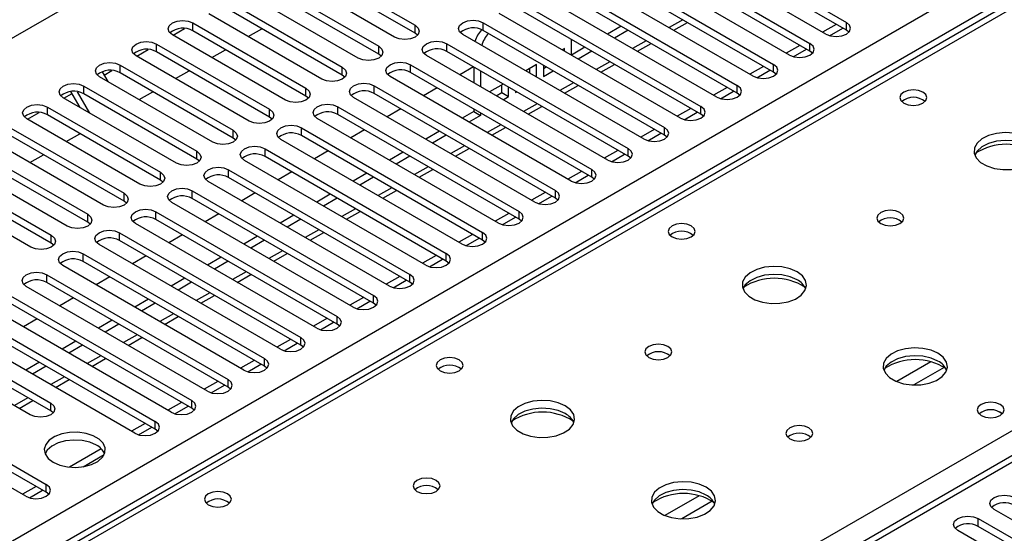
# Model space of a CAD drawing. Units: millimetres. Extents: x 4 to 9874, y 10 to 13969.
# Drawn here: x 6297 to 6450, y 3418 to 3498 of the extents above; entities that cross this region are included whole.
import ezdxf

# ---------------------------------------------------------------- set-up
doc = ezdxf.new("R2010")
doc.units = ezdxf.units.MM
doc.header["$LTSCALE"] = 47

msp = doc.modelspace()

# ---------------------------------------------------------------- linework, layer by layer
at = {"color": 7, "linetype": 'Continuous', "lineweight": 25}
for p, q in [((5322.691, 2933.243), (6997.827, 3900.278)), ((5479.492, 2945.591), (6976.437, 3809.759)), ((6978.558, 3806.085), (5481.613, 2941.917)), ((7042.82, 3771.536), (6328.204, 3358.997)), ((6590.573, 3581.035), (5872.86, 3166.708)), ((6591.948, 3580.899), (5874.235, 3166.572)), ((6397.228, 3513.658), (6425.424, 3497.381)), ((6422.242, 3495.544), (6394.046, 3511.821)), ((6425.424, 3496.156), (6397.228, 3512.433)), ((6391.572, 3510.392), (6419.767, 3494.115)), ((6416.585, 3492.278), (6388.389, 3508.555)), ((6419.767, 3492.89), (6391.572, 3509.167)), ((6340.748, 3507.076), (6358.338, 3496.921)), ((6385.915, 3507.127), (6414.11, 3490.849)), ((6358.338, 3495.697), (6340.748, 3505.851)), ((6414.11, 3489.625), (6385.915, 3505.902)), ((6355.155, 3495.085), (6337.566, 3505.239)), ((6380.258, 3503.861), (6408.454, 3487.584)), ((6410.929, 3489.013), (6382.733, 3505.29)), ((6335.091, 3503.81), (6352.681, 3493.656)), ((6352.681, 3492.431), (6335.091, 3502.585)), ((6408.454, 3486.359), (6380.258, 3502.636)), ((6349.499, 3491.819), (6331.909, 3501.973)), ((6405.272, 3485.747), (6377.076, 3502.024)), ((6329.435, 3500.544), (6347.024, 3490.39)), ((6347.024, 3489.165), (6329.435, 3499.319)), ((6374.601, 3500.595), (6402.797, 3484.318)), ((6402.797, 3483.093), (6374.601, 3499.37)), ((6343.842, 3488.553), (6326.252, 3498.707)), ((6399.615, 3482.481), (6371.419, 3498.758)), ((6320.701, 3495.381), (6322.504, 3496.421)), ((6323.778, 3497.279), (6341.367, 3487.125)), ((6323.778, 3496.054), (6323.778, 3497.279)), ((6332.386, 3495.166), (6334.507, 3496.391)), ((6358.338, 3495.697), (6358.338, 3496.921)), ((6368.944, 3497.33), (6397.14, 3481.053)), ((6368.944, 3496.105), (6368.944, 3497.33)), ((6390.417, 3496.771), (6388.296, 3495.547)), ((6398.575, 3496.144), (6400.696, 3497.369)), ((6423.839, 3497.071), (6421.718, 3495.846)), ((6422.818, 3495.303), (6424.86, 3496.482)), ((6425.424, 3496.156), (6425.424, 3497.381)), ((6338.185, 3485.288), (6320.596, 3495.442)), ((6341.367, 3485.9), (6323.778, 3496.054)), ((6358.731, 3495.391), (6358.338, 3495.697)), ((6393.958, 3479.216), (6365.762, 3495.493)), ((6397.14, 3479.828), (6368.944, 3496.105)), ((6382.669, 3492.264), (6382.669, 3494.713)), ((6391.478, 3496.159), (6389.357, 3494.934)), ((6425.817, 3495.85), (6425.424, 3496.156)), ((6315.044, 3492.115), (6316.847, 3493.156)), ((6318.121, 3494.013), (6335.71, 3483.859)), ((6318.121, 3492.788), (6318.121, 3494.013)), ((6326.729, 3491.901), (6328.85, 3493.125)), ((6352.681, 3492.431), (6352.681, 3493.656)), ((6363.287, 3494.064), (6391.483, 3477.787)), ((6363.287, 3492.839), (6363.287, 3494.064)), ((6381.609, 3493.319), (6381.225, 3493.098)), ((6381.609, 3492.876), (6381.609, 3493.319)), ((6384.76, 3493.506), (6382.669, 3492.298)), ((6392.918, 3492.878), (6395.039, 3494.103)), ((6418.182, 3493.805), (6416.061, 3492.581)), ((6417.161, 3492.037), (6419.203, 3493.216)), ((6419.767, 3492.89), (6419.767, 3494.115)), ((6332.528, 3482.022), (6314.939, 3492.176)), ((6335.71, 3482.634), (6318.121, 3492.788)), ((6353.074, 3492.125), (6352.681, 3492.431)), ((6388.301, 3475.95), (6360.105, 3492.227)), ((6391.483, 3476.562), (6363.287, 3492.839)), ((6385.821, 3492.893), (6383.7, 3491.669)), ((6420.161, 3492.584), (6419.767, 3492.89)), ((6312.464, 3490.747), (6330.053, 3480.593)), ((6312.464, 3489.523), (6312.464, 3490.747)), ((6347.024, 3489.165), (6347.024, 3490.39)), ((6357.63, 3490.798), (6385.826, 3474.521)), ((6357.63, 3489.574), (6357.63, 3490.798)), ((6367.437, 3490.444), (6365.316, 3489.219)), ((6367.467, 3490.427), (6367.467, 3487.977)), ((6377.248, 3490.802), (6375.568, 3489.832)), ((6376.188, 3489.474), (6376.188, 3490.19)), ((6377.248, 3488.862), (6377.248, 3490.802)), ((6378.309, 3490.699), (6378.309, 3488.965)), ((6378.309, 3490.189), (6378.75, 3490.444)), ((6387.261, 3489.613), (6389.382, 3490.837)), ((6412.525, 3490.54), (6410.404, 3489.315)), ((6414.11, 3489.625), (6414.11, 3490.849)), ((6326.871, 3478.756), (6309.282, 3488.91)), ((6309.683, 3489.707), (6310.573, 3488.165)), ((6309.981, 3489.192), (6311.19, 3489.89)), ((6330.053, 3479.368), (6312.464, 3489.523)), ((6321.072, 3488.635), (6323.193, 3489.86)), ((6347.417, 3488.859), (6347.024, 3489.165)), ((6382.644, 3472.684), (6354.448, 3488.961)), ((6385.826, 3473.296), (6357.63, 3489.574)), ((6368.527, 3489.814), (6368.527, 3487.365)), ((6378.309, 3488.965), (6379.811, 3489.832)), ((6411.504, 3488.772), (6413.546, 3489.951)), ((6414.504, 3489.319), (6414.11, 3489.625)), ((6306.807, 3487.482), (6324.396, 3477.328)), ((6306.807, 3486.257), (6306.807, 3487.482)), ((6341.367, 3485.9), (6341.367, 3487.125)), ((6351.974, 3487.533), (6380.169, 3471.256)), ((6351.974, 3486.308), (6351.974, 3487.533)), ((6361.78, 3487.178), (6359.659, 3485.954)), ((6372.032, 3487.791), (6369.911, 3486.566)), ((6371.827, 3486.448), (6371.827, 3487.673)), ((6372.888, 3485.835), (6372.888, 3487.297)), ((6381.604, 3486.347), (6383.726, 3487.572)), ((6406.869, 3487.274), (6404.748, 3486.05)), ((6408.454, 3486.359), (6408.454, 3487.584)), ((6321.214, 3475.491), (6303.625, 3485.645)), ((6303.731, 3485.584), (6304.988, 3486.31)), ((6306.245, 3484.133), (6304.811, 3486.616)), ((6307.745, 3483.267), (6305.827, 3486.589)), ((6324.396, 3476.103), (6306.807, 3486.257)), ((6315.416, 3485.37), (6317.537, 3486.594)), ((6341.76, 3485.594), (6341.367, 3485.9)), ((6376.987, 3469.419), (6348.791, 3485.696)), ((6380.169, 3470.031), (6351.974, 3486.308)), ((6370.972, 3485.954), (6371.827, 3486.448)), ((6371.827, 3486.448), (6372.888, 3485.835)), ((6372.033, 3485.342), (6372.888, 3485.835)), ((6373.948, 3486.685), (6373.948, 3486.447)), ((6373.948, 3486.447), (6374.154, 3486.566)), ((6405.847, 3485.506), (6407.889, 3486.685)), ((6408.847, 3486.053), (6408.454, 3486.359)), ((6301.15, 3484.216), (6318.74, 3474.062)), ((6301.15, 3482.991), (6301.15, 3484.216)), ((6346.317, 3484.267), (6374.513, 3467.99)), ((6346.317, 3483.042), (6346.317, 3484.267)), ((6375.948, 3483.082), (6378.069, 3484.306)), ((6401.212, 3484.008), (6399.091, 3482.784)), ((6402.797, 3483.093), (6402.797, 3484.318)), ((6298.074, 3482.318), (6299.876, 3483.359)), ((6318.74, 3472.837), (6301.15, 3482.991)), ((6335.71, 3482.634), (6335.71, 3483.859)), ((6336.103, 3482.328), (6335.71, 3482.634)), ((6371.331, 3466.153), (6343.135, 3482.43)), ((6374.513, 3466.765), (6346.317, 3483.042)), ((6356.123, 3483.912), (6354.002, 3482.688)), ((6367.467, 3483.522), (6365.669, 3482.484)), ((6368.527, 3482.91), (6366.729, 3481.872)), ((6367.467, 3483.895), (6367.467, 3483.522)), ((6367.467, 3483.522), (6368.527, 3482.91)), ((6368.527, 3483.283), (6368.527, 3482.91)), ((6400.191, 3482.241), (6402.232, 3483.419)), ((6403.19, 3482.787), (6402.797, 3483.093)), ((6295.493, 3480.95), (6313.083, 3470.796)), ((6315.557, 3472.225), (6297.968, 3482.379)), ((6340.66, 3481.002), (6368.856, 3464.724)), ((6340.66, 3479.777), (6340.66, 3481.002)), ((6370.291, 3479.816), (6372.412, 3481.04)), ((6397.14, 3479.828), (6397.14, 3481.053)), ((6313.083, 3469.572), (6295.493, 3479.726)), ((6304.102, 3478.838), (6306.223, 3480.063)), ((6330.053, 3479.368), (6330.053, 3480.593)), ((6330.446, 3479.062), (6330.053, 3479.368)), ((6368.856, 3463.5), (6340.66, 3479.777)), ((6350.466, 3480.647), (6348.345, 3479.422)), ((6362.133, 3480.443), (6360.012, 3479.218)), ((6363.194, 3479.831), (6361.073, 3478.606)), ((6395.555, 3480.743), (6393.434, 3479.518)), ((6394.534, 3478.975), (6396.575, 3480.154)), ((6397.533, 3479.522), (6397.14, 3479.828)), ((6309.901, 3468.959), (6292.311, 3479.114)), ((6365.674, 3462.887), (6337.478, 3479.165)), ((6289.837, 3477.685), (6307.426, 3467.531)), ((6307.426, 3466.306), (6289.837, 3476.46)), ((6298.445, 3475.573), (6300.566, 3476.797)), ((6324.396, 3476.103), (6324.396, 3477.328)), ((6335.003, 3477.736), (6363.199, 3461.459)), ((6335.003, 3476.511), (6335.003, 3477.736)), ((6363.199, 3460.234), (6335.003, 3476.511)), ((6344.809, 3477.381), (6342.688, 3476.157)), ((6356.476, 3477.177), (6354.355, 3475.953)), ((6357.537, 3476.565), (6355.416, 3475.341)), ((6364.634, 3476.55), (6366.755, 3477.775)), ((6389.898, 3477.477), (6387.777, 3476.253)), ((6388.877, 3475.709), (6390.919, 3476.888)), ((6391.483, 3476.562), (6391.483, 3477.787)), ((6391.876, 3476.256), (6391.483, 3476.562)), ((6304.244, 3465.694), (6286.654, 3475.848)), ((6324.79, 3475.797), (6324.396, 3476.103)), ((6360.017, 3459.622), (6331.821, 3475.899)), ((6284.18, 3474.419), (6301.769, 3464.265)), ((6318.74, 3472.837), (6318.74, 3474.062)), ((6329.346, 3474.47), (6357.542, 3458.193)), ((6329.346, 3473.245), (6329.346, 3474.47)), ((6357.542, 3456.968), (6329.346, 3473.245)), ((6339.153, 3474.116), (6337.032, 3472.891)), ((6350.819, 3473.912), (6348.698, 3472.687)), ((6351.88, 3473.299), (6349.759, 3472.075)), ((6358.977, 3473.285), (6361.098, 3474.509)), ((6384.241, 3474.212), (6382.12, 3472.987)), ((6383.22, 3472.444), (6385.262, 3473.622)), ((6385.826, 3473.296), (6385.826, 3474.521)), ((6386.219, 3472.99), (6385.826, 3473.296)), ((6298.587, 3462.428), (6280.998, 3472.582)), ((6301.769, 3463.04), (6284.18, 3473.194)), ((6319.133, 3472.531), (6318.74, 3472.837)), ((6354.36, 3456.356), (6326.164, 3472.633)), ((6313.083, 3469.572), (6313.083, 3470.796)), ((6323.689, 3471.205), (6351.885, 3454.928)), ((6323.689, 3469.98), (6323.689, 3471.205)), ((6333.496, 3470.85), (6331.375, 3469.625)), ((6345.163, 3470.646), (6343.041, 3469.422)), ((6353.32, 3470.019), (6355.441, 3471.244)), ((6378.584, 3470.946), (6376.463, 3469.721)), ((6377.563, 3469.178), (6379.605, 3470.357)), ((6380.169, 3470.031), (6380.169, 3471.256)), ((6313.476, 3469.266), (6313.083, 3469.572)), ((6348.703, 3453.091), (6320.507, 3469.368)), ((6351.885, 3453.703), (6323.689, 3469.98)), ((6346.223, 3470.034), (6344.102, 3468.809)), ((6380.563, 3469.725), (6380.169, 3470.031)), ((6307.426, 3466.306), (6307.426, 3467.531)), ((6318.032, 3467.939), (6346.228, 3451.662)), ((6318.032, 3466.714), (6318.032, 3467.939)), ((6327.839, 3467.584), (6325.718, 3466.36)), ((6339.506, 3467.38), (6337.385, 3466.156)), ((6347.663, 3466.753), (6349.784, 3467.978)), ((6372.927, 3467.68), (6370.806, 3466.456)), ((6371.906, 3465.912), (6373.948, 3467.091)), ((6374.513, 3466.765), (6374.513, 3467.99)), ((6307.819, 3466), (6307.426, 3466.306)), ((6343.046, 3449.825), (6314.85, 3466.102)), ((6346.228, 3450.437), (6318.032, 3466.714)), ((6340.566, 3466.768), (6338.445, 3465.544)), ((6374.906, 3466.459), (6374.513, 3466.765)), ((6301.769, 3463.04), (6301.769, 3464.265)), ((6312.376, 3464.673), (6340.571, 3448.396)), ((6312.376, 3463.449), (6312.376, 3464.673)), ((6322.182, 3464.319), (6320.061, 3463.094)), ((6333.849, 3464.115), (6331.728, 3462.89)), ((6342.006, 3463.488), (6344.128, 3464.712)), ((6367.271, 3464.415), (6365.15, 3463.19)), ((6368.856, 3463.5), (6368.856, 3464.724)), ((6302.162, 3462.734), (6301.769, 3463.04)), ((6337.389, 3446.559), (6309.194, 3462.836)), ((6340.571, 3447.171), (6312.376, 3463.449)), ((6334.909, 3463.503), (6332.788, 3462.278)), ((6366.249, 3462.647), (6368.291, 3463.825)), ((6369.249, 3463.194), (6368.856, 3463.5)), ((6306.719, 3461.408), (6334.915, 3445.131)), ((6306.719, 3460.183), (6306.719, 3461.408)), ((6316.525, 3461.053), (6314.404, 3459.828)), ((6336.35, 3460.222), (6338.471, 3461.447)), ((6361.614, 3461.149), (6359.493, 3459.924)), ((6363.199, 3460.234), (6363.199, 3461.459)), ((6331.733, 3443.294), (6303.537, 3459.571)), ((6334.915, 3443.906), (6306.719, 3460.183)), ((6328.192, 3460.849), (6326.071, 3459.625)), ((6329.253, 3460.237), (6327.132, 3459.012)), ((6360.593, 3459.381), (6362.634, 3460.56)), ((6363.592, 3459.928), (6363.199, 3460.234)), ((6301.062, 3458.142), (6329.258, 3441.865)), ((6301.062, 3456.917), (6301.062, 3458.142)), ((6330.693, 3456.956), (6332.814, 3458.181)), ((6357.542, 3456.968), (6357.542, 3458.193)), ((6329.258, 3440.64), (6301.062, 3456.917)), ((6310.868, 3457.787), (6308.747, 3456.563)), ((6322.535, 3457.584), (6320.414, 3456.359)), ((6323.596, 3456.971), (6321.475, 3455.747)), ((6355.957, 3457.883), (6353.836, 3456.659)), ((6354.936, 3456.115), (6356.977, 3457.294)), ((6357.935, 3456.662), (6357.542, 3456.968)), ((6295.405, 3454.876), (6323.601, 3438.599)), ((6326.076, 3440.028), (6297.88, 3456.305)), ((6325.036, 3453.691), (6327.157, 3454.915)), ((6351.885, 3453.703), (6351.885, 3454.928)), ((6323.601, 3437.374), (6295.405, 3453.652)), ((6305.211, 3454.522), (6303.09, 3453.297)), ((6316.878, 3454.318), (6314.757, 3453.093)), ((6317.939, 3453.706), (6315.818, 3452.481)), ((6350.3, 3454.618), (6348.179, 3453.393)), ((6349.279, 3452.85), (6351.321, 3454.029)), ((6352.278, 3453.397), (6351.885, 3453.703)), ((6320.419, 3436.762), (6292.223, 3453.04)), ((6289.748, 3451.611), (6317.944, 3435.334)), ((6317.944, 3434.109), (6289.748, 3450.386)), ((6299.555, 3451.256), (6297.434, 3450.032)), ((6311.221, 3451.052), (6309.1, 3449.828)), ((6312.282, 3450.44), (6310.161, 3449.215)), ((6319.379, 3450.425), (6321.5, 3451.65)), ((6344.643, 3451.352), (6342.522, 3450.128)), ((6343.622, 3449.584), (6345.664, 3450.763)), ((6346.228, 3450.437), (6346.228, 3451.662)), ((6346.622, 3450.131), (6346.228, 3450.437)), ((6314.762, 3433.497), (6286.566, 3449.774)), ((6284.091, 3448.345), (6301.681, 3438.191)), ((6305.565, 3447.787), (6303.443, 3446.562)), ((6313.722, 3447.16), (6315.843, 3448.384)), ((6338.986, 3448.086), (6336.865, 3446.862)), ((6337.965, 3446.319), (6340.007, 3447.497)), ((6340.571, 3447.171), (6340.571, 3448.396)), ((6298.499, 3436.354), (6280.909, 3446.508)), ((6301.681, 3436.966), (6284.091, 3447.12)), ((6306.625, 3447.174), (6304.504, 3445.95)), ((6340.965, 3446.865), (6340.571, 3447.171)), ((6299.908, 3444.521), (6297.786, 3443.296)), ((6308.065, 3443.894), (6310.186, 3445.118)), ((6333.33, 3444.821), (6331.208, 3443.596)), ((6332.308, 3443.053), (6334.35, 3444.232)), ((6334.915, 3443.906), (6334.915, 3445.131)), ((6300.968, 3443.909), (6298.847, 3442.684)), ((6335.308, 3443.6), (6334.915, 3443.906)), ((6272.778, 3441.814), (6300.974, 3425.537)), ((6302.409, 3440.628), (6304.53, 3441.853)), ((6327.673, 3441.555), (6325.552, 3440.331)), ((6329.258, 3440.64), (6329.258, 3441.865)), ((6297.791, 3423.7), (6269.596, 3439.977)), ((6300.974, 3424.312), (6272.778, 3440.589)), ((6326.651, 3439.787), (6328.693, 3440.966)), ((6329.651, 3440.334), (6329.258, 3440.64)), ((6296.752, 3437.363), (6298.873, 3438.587)), ((6301.681, 3436.966), (6301.681, 3438.191)), ((6322.016, 3438.29), (6319.895, 3437.065)), ((6323.601, 3437.374), (6323.601, 3438.599)), ((6302.074, 3436.66), (6301.681, 3436.966)), ((6320.995, 3436.522), (6323.036, 3437.7)), ((6323.994, 3437.068), (6323.601, 3437.374)), ((6316.359, 3435.024), (6314.238, 3433.799)), ((6317.944, 3434.109), (6317.944, 3435.334)), ((6315.338, 3433.256), (6317.379, 3434.435)), ((6318.337, 3433.803), (6317.944, 3434.109)), ((6309.531, 3431.082), (6304.584, 3428.227)), ((6306.732, 3428.288), (6309.996, 3430.172)), ((6299.388, 3425.227), (6297.267, 3424.003)), ((6298.367, 3423.459), (6300.409, 3424.638)), ((6300.974, 3424.312), (6300.974, 3425.537)), ((6301.367, 3424.006), (6300.974, 3424.312)), ((6470.944, 3408.647), (6448.405, 3421.659)), ((6445.93, 3420.23), (6468.469, 3407.219)), ((6445.93, 3419.005), (6445.93, 3420.23)), ((6465.287, 3405.382), (6442.748, 3418.393)), ((6468.469, 3405.994), (6445.93, 3419.005))]:
    msp.add_line(p, q, dxfattribs=at)
at = {"color": 8, "linetype": 'Continuous', "lineweight": 25}
for p, q in [((7044.32, 3771.388), (6329.083, 3358.49)), ((6324.805, 3360.96), (6648.87, 3548.039)), ((6399.964, 3497.791), (6397.843, 3496.567)), ((6394.307, 3494.526), (6392.186, 3493.301)), ((6388.65, 3491.26), (6386.529, 3490.036)), ((6382.993, 3487.994), (6380.872, 3486.77)), ((6377.336, 3484.729), (6375.215, 3483.504)), ((6371.679, 3481.463), (6369.558, 3480.239)), ((6366.023, 3478.198), (6363.901, 3476.973)), ((6360.366, 3474.932), (6358.245, 3473.707)), ((6354.709, 3471.666), (6352.588, 3470.442)), ((6349.052, 3468.401), (6346.931, 3467.176)), ((6343.395, 3465.135), (6341.274, 3463.91)), ((6337.738, 3461.869), (6335.617, 3460.645)), ((6332.081, 3458.604), (6329.96, 3457.379)), ((6326.425, 3455.338), (6324.303, 3454.114)), ((6320.768, 3452.073), (6318.647, 3450.848)), ((6315.111, 3448.807), (6312.99, 3447.582)), ((6309.454, 3445.541), (6307.333, 3444.317)), ((6438.584, 3444.598), (6433.26, 3441.525)), ((6440.625, 3443.735), (6435.891, 3441.002)), ((6303.797, 3442.276), (6301.676, 3441.051)), ((6298.14, 3439.01), (6296.019, 3437.785)), ((6402.522, 3423.78), (6397.198, 3420.706)), ((6404.562, 3422.916), (6399.828, 3420.184))]:
    msp.add_line(p, q, dxfattribs=at)
at = {"color": 7, "linetype": 'Continuous', "lineweight": 25, "flags": 128}
for points in [[(6320.596, 3495.442), (6320.108, 3495.863), (6319.937, 3496.36), (6320.108, 3496.857), (6320.596, 3497.279), (6321.326, 3497.56), (6322.187, 3497.659), (6323.048, 3497.56), (6323.778, 3497.279)], [(6358.338, 3496.921), (6358.825, 3496.5), (6358.997, 3496.003), (6358.825, 3495.506), (6358.337, 3495.084), (6357.608, 3494.803), (6356.746, 3494.704), (6355.886, 3494.803), (6355.155, 3495.085)], [(6365.762, 3495.493), (6365.274, 3495.914), (6365.103, 3496.411), (6365.274, 3496.908), (6365.762, 3497.33), (6366.492, 3497.611), (6367.353, 3497.71), (6368.214, 3497.611), (6368.944, 3497.33)], [(6422.242, 3495.544), (6422.972, 3495.262), (6423.833, 3495.163), (6424.694, 3495.262), (6425.424, 3495.544), (6425.912, 3495.965), (6426.083, 3496.462), (6425.912, 3496.959), (6425.424, 3497.381)], [(6314.939, 3492.176), (6314.451, 3492.597), (6314.28, 3493.095), (6314.451, 3493.592), (6314.939, 3494.013), (6315.669, 3494.295), (6316.53, 3494.393), (6317.391, 3494.295), (6318.121, 3494.013)], [(6352.681, 3493.656), (6353.168, 3493.234), (6353.34, 3492.737), (6353.168, 3492.24), (6352.681, 3491.819), (6351.951, 3491.537), (6351.09, 3491.438), (6350.229, 3491.537), (6349.499, 3491.819)], [(6360.105, 3492.227), (6359.618, 3492.649), (6359.446, 3493.146), (6359.618, 3493.643), (6360.105, 3494.064), (6360.835, 3494.346), (6361.696, 3494.445), (6362.557, 3494.346), (6363.287, 3494.064)], [(6416.585, 3492.278), (6417.315, 3491.997), (6418.176, 3491.898), (6419.037, 3491.997), (6419.767, 3492.278), (6420.255, 3492.7), (6420.426, 3493.197), (6420.255, 3493.694), (6419.767, 3494.115)], [(6309.282, 3488.91), (6308.794, 3489.332), (6308.623, 3489.829), (6308.794, 3490.326), (6309.282, 3490.747), (6310.012, 3491.029), (6310.873, 3491.128), (6311.734, 3491.029), (6312.464, 3490.747)], [(6347.024, 3490.39), (6347.511, 3489.969), (6347.683, 3489.472), (6347.512, 3488.975), (6347.024, 3488.553), (6346.294, 3488.272), (6345.433, 3488.173), (6344.572, 3488.272), (6343.842, 3488.553)], [(6354.448, 3488.961), (6353.961, 3489.383), (6353.789, 3489.88), (6353.961, 3490.377), (6354.448, 3490.798), (6355.178, 3491.08), (6356.039, 3491.179), (6356.9, 3491.08), (6357.63, 3490.798)], [(6410.929, 3489.013), (6411.658, 3488.731), (6412.52, 3488.632), (6413.381, 3488.731), (6414.111, 3489.012), (6414.598, 3489.434), (6414.77, 3489.931), (6414.598, 3490.428), (6414.11, 3490.849)], [(6303.625, 3485.645), (6303.137, 3486.066), (6302.966, 3486.563), (6303.137, 3487.06), (6303.625, 3487.482), (6304.355, 3487.763), (6305.216, 3487.862), (6306.077, 3487.763), (6306.807, 3487.482)], [(6341.367, 3487.125), (6341.855, 3486.703), (6342.026, 3486.206), (6341.855, 3485.709), (6341.367, 3485.288), (6340.637, 3485.006), (6339.776, 3484.907), (6338.915, 3485.006), (6338.185, 3485.288)], [(6348.791, 3485.696), (6348.304, 3486.117), (6348.132, 3486.614), (6348.304, 3487.111), (6348.792, 3487.533), (6349.522, 3487.814), (6350.383, 3487.913), (6351.244, 3487.814), (6351.974, 3487.533)], [(6405.272, 3485.747), (6406.002, 3485.465), (6406.863, 3485.366), (6407.724, 3485.465), (6408.454, 3485.747), (6408.941, 3486.168), (6409.113, 3486.665), (6408.942, 3487.162), (6408.454, 3487.584)], [(6437.339, 3486.543), (6436.658, 3486.806), (6435.854, 3486.898), (6435.051, 3486.806), (6434.369, 3486.543), (6433.914, 3486.149), (6433.754, 3485.685), (6433.914, 3485.221), (6434.369, 3484.828), (6435.05, 3484.565), (6435.854, 3484.473), (6436.658, 3484.565), (6437.339, 3484.828), (6437.794, 3485.222), (6437.954, 3485.685), (6437.794, 3486.149), (6437.339, 3486.543)], [(6297.968, 3482.379), (6297.481, 3482.801), (6297.309, 3483.298), (6297.481, 3483.795), (6297.968, 3484.216), (6298.698, 3484.498), (6299.559, 3484.597), (6300.42, 3484.498), (6301.15, 3484.216)], [(6343.135, 3482.43), (6342.647, 3482.852), (6342.476, 3483.349), (6342.647, 3483.846), (6343.135, 3484.267), (6343.865, 3484.549), (6344.726, 3484.648), (6345.587, 3484.549), (6346.317, 3484.267)], [(6399.615, 3482.481), (6400.345, 3482.2), (6401.206, 3482.101), (6402.067, 3482.2), (6402.797, 3482.481), (6403.285, 3482.903), (6403.456, 3483.4), (6403.285, 3483.897), (6402.797, 3484.318)], [(6335.71, 3483.859), (6336.198, 3483.438), (6336.369, 3482.94), (6336.198, 3482.443), (6335.71, 3482.022), (6334.98, 3481.74), (6334.119, 3481.642), (6333.258, 3481.74), (6332.528, 3482.022)], [(6337.478, 3479.165), (6336.99, 3479.586), (6336.819, 3480.083), (6336.99, 3480.58), (6337.478, 3481.002), (6338.208, 3481.283), (6339.069, 3481.382), (6339.93, 3481.283), (6340.66, 3481.002)], [(6393.958, 3479.216), (6394.688, 3478.934), (6395.549, 3478.835), (6396.41, 3478.934), (6397.14, 3479.216), (6397.628, 3479.637), (6397.799, 3480.134), (6397.628, 3480.631), (6397.14, 3481.053)], [(6330.053, 3480.593), (6330.541, 3480.172), (6330.712, 3479.675), (6330.541, 3479.178), (6330.053, 3478.756), (6329.323, 3478.475), (6328.462, 3478.376), (6327.601, 3478.475), (6326.871, 3478.756)], [(6453.815, 3479.399), (6452.73, 3479.874), (6451.463, 3480.162), (6450.109, 3480.243), (6448.767, 3480.109), (6447.537, 3479.771), (6446.511, 3479.255), (6445.764, 3478.597), (6445.352, 3477.848), (6445.306, 3477.063), (6445.628, 3476.299), (6446.296, 3475.614), (6447.258, 3475.058), (6448.445, 3474.673), (6449.768, 3474.486), (6451.129, 3474.513), (6452.427, 3474.751), (6453.566, 3475.182), (6454.461, 3475.775), (6455.045, 3476.485), (6455.277, 3477.259), (6455.137, 3478.041), (6454.638, 3478.772), (6453.815, 3479.399)], [(6331.821, 3475.899), (6331.333, 3476.32), (6331.162, 3476.817), (6331.333, 3477.314), (6331.821, 3477.736), (6332.551, 3478.017), (6333.412, 3478.116), (6334.273, 3478.017), (6335.003, 3477.736)], [(6453.815, 3478.174), (6452.73, 3478.649), (6451.463, 3478.937), (6450.109, 3479.018), (6448.767, 3478.884), (6447.537, 3478.547), (6446.511, 3478.03), (6445.764, 3477.373), (6445.394, 3476.745)], [(6324.396, 3477.328), (6324.884, 3476.906), (6325.055, 3476.409), (6324.884, 3475.912), (6324.396, 3475.491), (6323.666, 3475.209), (6322.805, 3475.11), (6321.944, 3475.209), (6321.214, 3475.491)], [(6388.301, 3475.95), (6389.031, 3475.668), (6389.892, 3475.57), (6390.753, 3475.668), (6391.483, 3475.95), (6391.971, 3476.371), (6392.142, 3476.868), (6391.971, 3477.365), (6391.483, 3477.787)], [(6326.164, 3472.633), (6325.676, 3473.055), (6325.505, 3473.552), (6325.676, 3474.049), (6326.164, 3474.47), (6326.894, 3474.752), (6327.755, 3474.851), (6328.616, 3474.752), (6329.346, 3474.47)], [(6318.74, 3474.062), (6319.227, 3473.641), (6319.399, 3473.144), (6319.227, 3472.647), (6318.739, 3472.225), (6318.01, 3471.944), (6317.148, 3471.845), (6316.288, 3471.944), (6315.557, 3472.225)], [(6382.644, 3472.684), (6383.374, 3472.403), (6384.235, 3472.304), (6385.096, 3472.403), (6385.826, 3472.684), (6386.314, 3473.106), (6386.485, 3473.603), (6386.314, 3474.1), (6385.826, 3474.521)], [(6313.083, 3470.796), (6313.57, 3470.375), (6313.742, 3469.878), (6313.57, 3469.381), (6313.083, 3468.959), (6312.353, 3468.678), (6311.492, 3468.579), (6310.631, 3468.678), (6309.901, 3468.959)], [(6320.507, 3469.368), (6320.02, 3469.789), (6319.848, 3470.286), (6320.02, 3470.783), (6320.507, 3471.205), (6321.237, 3471.486), (6322.098, 3471.585), (6322.959, 3471.486), (6323.689, 3471.205)], [(6376.987, 3469.419), (6377.717, 3469.137), (6378.578, 3469.038), (6379.439, 3469.137), (6380.169, 3469.419), (6380.657, 3469.84), (6380.828, 3470.337), (6380.657, 3470.834), (6380.169, 3471.256)], [(6307.426, 3467.531), (6307.913, 3467.109), (6308.085, 3466.612), (6307.914, 3466.115), (6307.426, 3465.694), (6306.696, 3465.412), (6305.835, 3465.313), (6304.974, 3465.412), (6304.244, 3465.694)], [(6314.85, 3466.102), (6314.363, 3466.523), (6314.191, 3467.021), (6314.363, 3467.518), (6314.85, 3467.939), (6315.58, 3468.22), (6316.441, 3468.319), (6317.302, 3468.221), (6318.032, 3467.939)], [(6371.331, 3466.153), (6372.06, 3465.871), (6372.922, 3465.773), (6373.783, 3465.872), (6374.513, 3466.153), (6375, 3466.575), (6375.172, 3467.072), (6375, 3467.569), (6374.513, 3467.99)], [(6433.733, 3467.806), (6433.052, 3468.069), (6432.248, 3468.161), (6431.445, 3468.069), (6430.763, 3467.806), (6430.308, 3467.413), (6430.148, 3466.949), (6430.308, 3466.485), (6430.763, 3466.091), (6431.445, 3465.829), (6432.248, 3465.736), (6433.052, 3465.829), (6433.733, 3466.091), (6434.189, 3466.485), (6434.348, 3466.949), (6434.189, 3467.413), (6433.733, 3467.806)], [(6401.276, 3465.724), (6400.595, 3465.987), (6399.792, 3466.079), (6398.988, 3465.987), (6398.307, 3465.724), (6397.852, 3465.331), (6397.692, 3464.867), (6397.852, 3464.403), (6398.307, 3464.01), (6398.988, 3463.747), (6399.792, 3463.655), (6400.595, 3463.747), (6401.276, 3464.01), (6401.732, 3464.403), (6401.892, 3464.867), (6401.732, 3465.331), (6401.276, 3465.724)], [(6301.769, 3464.265), (6302.257, 3463.844), (6302.428, 3463.347), (6302.257, 3462.85), (6301.769, 3462.428), (6301.039, 3462.147), (6300.178, 3462.048), (6299.317, 3462.147), (6298.587, 3462.428)], [(6309.194, 3462.836), (6308.706, 3463.258), (6308.534, 3463.755), (6308.706, 3464.252), (6309.194, 3464.673), (6309.924, 3464.955), (6310.785, 3465.054), (6311.646, 3464.955), (6312.376, 3464.673)], [(6365.674, 3462.887), (6366.404, 3462.606), (6367.265, 3462.507), (6368.126, 3462.606), (6368.856, 3462.887), (6369.343, 3463.309), (6369.515, 3463.806), (6369.344, 3464.303), (6368.856, 3464.724)], [(6303.537, 3459.571), (6303.049, 3459.992), (6302.878, 3460.489), (6303.049, 3460.986), (6303.537, 3461.408), (6304.267, 3461.689), (6305.128, 3461.788), (6305.989, 3461.689), (6306.719, 3461.408)], [(6360.017, 3459.622), (6360.747, 3459.34), (6361.608, 3459.241), (6362.469, 3459.34), (6363.199, 3459.622), (6363.687, 3460.043), (6363.858, 3460.54), (6363.687, 3461.037), (6363.199, 3461.459)], [(6297.88, 3456.305), (6297.392, 3456.727), (6297.221, 3457.224), (6297.392, 3457.721), (6297.88, 3458.142), (6298.61, 3458.424), (6299.471, 3458.523), (6300.332, 3458.424), (6301.062, 3458.142)], [(6354.36, 3456.356), (6355.09, 3456.075), (6355.951, 3455.976), (6356.812, 3456.075), (6357.542, 3456.356), (6358.03, 3456.778), (6358.201, 3457.275), (6358.03, 3457.772), (6357.542, 3458.193)], [(6417.753, 3458.58), (6416.668, 3459.055), (6415.401, 3459.344), (6414.047, 3459.424), (6412.705, 3459.291), (6411.475, 3458.953), (6410.449, 3458.436), (6409.702, 3457.779), (6409.29, 3457.03), (6409.243, 3456.244), (6409.566, 3455.48), (6410.233, 3454.795), (6411.196, 3454.239), (6412.383, 3453.854), (6413.706, 3453.668), (6415.067, 3453.695), (6416.365, 3453.933), (6417.503, 3454.364), (6418.398, 3454.956), (6418.983, 3455.666), (6419.214, 3456.441), (6419.075, 3457.223), (6418.575, 3457.954), (6417.753, 3458.58)], [(6417.753, 3457.356), (6416.668, 3457.831), (6415.401, 3458.119), (6414.047, 3458.199), (6412.705, 3458.066), (6411.475, 3457.728), (6410.449, 3457.212), (6409.702, 3456.554), (6409.331, 3455.927)], [(6348.703, 3453.091), (6349.433, 3452.809), (6350.294, 3452.71), (6351.155, 3452.809), (6351.885, 3453.091), (6352.373, 3453.512), (6352.544, 3454.009), (6352.373, 3454.506), (6351.885, 3454.928)], [(6343.046, 3449.825), (6343.776, 3449.543), (6344.637, 3449.444), (6345.498, 3449.543), (6346.228, 3449.825), (6346.716, 3450.246), (6346.887, 3450.743), (6346.716, 3451.24), (6346.228, 3451.662)], [(6337.389, 3446.559), (6338.119, 3446.278), (6338.98, 3446.179), (6339.841, 3446.278), (6340.572, 3446.559), (6341.059, 3446.981), (6341.231, 3447.478), (6341.059, 3447.975), (6340.571, 3448.396)], [(6397.671, 3446.987), (6396.99, 3447.25), (6396.186, 3447.342), (6395.382, 3447.25), (6394.701, 3446.987), (6394.246, 3446.594), (6394.086, 3446.13), (6394.246, 3445.666), (6394.701, 3445.273), (6395.382, 3445.01), (6396.186, 3444.918), (6396.99, 3445.01), (6397.671, 3445.273), (6398.126, 3445.666), (6398.286, 3446.13), (6398.126, 3446.594), (6397.671, 3446.987)], [(6439.673, 3445.926), (6438.588, 3446.401), (6437.321, 3446.689), (6435.967, 3446.77), (6434.625, 3446.636), (6433.395, 3446.299), (6432.369, 3445.782), (6431.622, 3445.125), (6431.21, 3444.376), (6431.164, 3443.59), (6431.486, 3442.826), (6432.153, 3442.141), (6433.116, 3441.585), (6434.303, 3441.2), (6435.626, 3441.014), (6436.987, 3441.041), (6438.285, 3441.278), (6439.423, 3441.709), (6440.318, 3442.302), (6440.903, 3443.012), (6441.135, 3443.787), (6440.995, 3444.568), (6440.496, 3445.3), (6439.673, 3445.926)], [(6331.733, 3443.294), (6332.463, 3443.012), (6333.324, 3442.913), (6334.185, 3443.012), (6334.915, 3443.294), (6335.402, 3443.715), (6335.574, 3444.212), (6335.402, 3444.709), (6334.915, 3445.131)], [(6365.214, 3444.906), (6364.533, 3445.169), (6363.729, 3445.261), (6362.926, 3445.169), (6362.244, 3444.906), (6361.789, 3444.513), (6361.629, 3444.049), (6361.789, 3443.585), (6362.244, 3443.191), (6362.925, 3442.929), (6363.729, 3442.836), (6364.533, 3442.929), (6365.214, 3443.191), (6365.669, 3443.585), (6365.829, 3444.049), (6365.669, 3444.513), (6365.214, 3444.906)], [(6439.673, 3444.701), (6438.588, 3445.176), (6437.321, 3445.465), (6435.967, 3445.545), (6434.625, 3445.411), (6433.395, 3445.074), (6432.369, 3444.557), (6431.622, 3443.9), (6431.251, 3443.273)], [(6326.076, 3440.028), (6326.806, 3439.746), (6327.667, 3439.648), (6328.528, 3439.746), (6329.258, 3440.028), (6329.745, 3440.449), (6329.917, 3440.946), (6329.746, 3441.444), (6329.258, 3441.865)], [(6301.681, 3438.191), (6302.168, 3437.77), (6302.34, 3437.273), (6302.168, 3436.776), (6301.68, 3436.354), (6300.951, 3436.073), (6300.09, 3435.974), (6299.229, 3436.073), (6298.499, 3436.354)], [(6320.419, 3436.762), (6321.149, 3436.481), (6322.01, 3436.382), (6322.871, 3436.481), (6323.601, 3436.762), (6324.089, 3437.184), (6324.26, 3437.681), (6324.089, 3438.178), (6323.601, 3438.599)], [(6381.69, 3437.762), (6380.605, 3438.237), (6379.338, 3438.525), (6377.984, 3438.606), (6376.642, 3438.472), (6375.413, 3438.135), (6374.386, 3437.618), (6373.639, 3436.961), (6373.227, 3436.211), (6373.181, 3435.426), (6373.503, 3434.662), (6374.171, 3433.977), (6375.134, 3433.421), (6376.321, 3433.036), (6377.643, 3432.85), (6379.004, 3432.876), (6380.302, 3433.114), (6381.441, 3433.545), (6382.336, 3434.138), (6382.92, 3434.848), (6383.152, 3435.622), (6383.013, 3436.404), (6382.513, 3437.136), (6381.69, 3437.762)], [(6449.36, 3437.966), (6448.679, 3438.229), (6447.875, 3438.322), (6447.071, 3438.229), (6446.39, 3437.966), (6445.935, 3437.573), (6445.775, 3437.109), (6445.935, 3436.645), (6446.39, 3436.252), (6447.071, 3435.989), (6447.875, 3435.897), (6448.679, 3435.989), (6449.36, 3436.252), (6449.815, 3436.645), (6449.975, 3437.109), (6449.815, 3437.573), (6449.36, 3437.966)], [(6381.69, 3436.537), (6380.605, 3437.012), (6379.338, 3437.301), (6377.984, 3437.381), (6376.642, 3437.247), (6375.413, 3436.91), (6374.386, 3436.393), (6373.639, 3435.736), (6373.269, 3435.109)], [(6314.762, 3433.497), (6315.492, 3433.215), (6316.353, 3433.116), (6317.214, 3433.215), (6317.944, 3433.497), (6318.432, 3433.918), (6318.603, 3434.415), (6318.432, 3434.912), (6317.944, 3435.334)], [(6302.069, 3428.986), (6303.1, 3428.535), (6304.304, 3428.261), (6305.59, 3428.185), (6306.865, 3428.311), (6308.033, 3428.632), (6309.008, 3429.123), (6309.718, 3429.747), (6310.109, 3430.459), (6310.153, 3431.206), (6309.847, 3431.931), (6309.213, 3432.582), (6308.298, 3433.11), (6307.171, 3433.476), (6305.914, 3433.653), (6304.621, 3433.627), (6303.388, 3433.401), (6302.307, 3432.992), (6301.456, 3432.429), (6300.901, 3431.755), (6300.681, 3431.019), (6300.813, 3430.276), (6301.288, 3429.581), (6302.069, 3428.986)], [(6419.591, 3434.333), (6418.91, 3434.596), (6418.106, 3434.688), (6417.303, 3434.596), (6416.621, 3434.333), (6416.166, 3433.94), (6416.006, 3433.476), (6416.166, 3433.012), (6416.621, 3432.619), (6417.303, 3432.356), (6418.106, 3432.263), (6418.91, 3432.356), (6419.591, 3432.619), (6420.046, 3433.012), (6420.206, 3433.476), (6420.046, 3433.94), (6419.591, 3434.333)], [(6308.787, 3431.639), (6307.756, 3432.09), (6306.553, 3432.364), (6305.266, 3432.441), (6303.991, 3432.314), (6302.823, 3431.993), (6301.848, 3431.502), (6301.139, 3430.878), (6300.798, 3430.313)], [(6361.608, 3426.169), (6360.927, 3426.432), (6360.123, 3426.524), (6359.32, 3426.432), (6358.639, 3426.169), (6358.183, 3425.776), (6358.024, 3425.312), (6358.183, 3424.848), (6358.639, 3424.455), (6359.32, 3424.192), (6360.124, 3424.099), (6360.927, 3424.192), (6361.608, 3424.455), (6362.064, 3424.848), (6362.223, 3425.312), (6362.064, 3425.776), (6361.608, 3426.169)], [(6403.61, 3425.108), (6402.526, 3425.583), (6401.259, 3425.871), (6399.904, 3425.951), (6398.562, 3425.818), (6397.333, 3425.48), (6396.307, 3424.964), (6395.56, 3424.306), (6395.148, 3423.557), (6395.101, 3422.771), (6395.424, 3422.008), (6396.091, 3421.323), (6397.054, 3420.767), (6398.241, 3420.381), (6399.564, 3420.195), (6400.925, 3420.222), (6402.222, 3420.46), (6403.361, 3420.891), (6404.256, 3421.484), (6404.841, 3422.193), (6405.072, 3422.968), (6404.933, 3423.75), (6404.433, 3424.481), (6403.61, 3425.108)], [(6297.791, 3423.7), (6298.521, 3423.418), (6299.382, 3423.319), (6300.243, 3423.418), (6300.974, 3423.7), (6301.461, 3424.121), (6301.633, 3424.618), (6301.461, 3425.115), (6300.974, 3425.537)], [(6329.152, 3424.087), (6328.47, 3424.35), (6327.667, 3424.443), (6326.863, 3424.35), (6326.182, 3424.087), (6325.727, 3423.694), (6325.567, 3423.23), (6325.727, 3422.766), (6326.182, 3422.373), (6326.863, 3422.11), (6327.667, 3422.018), (6328.47, 3422.11), (6329.152, 3422.373), (6329.607, 3422.766), (6329.767, 3423.23), (6329.607, 3423.694), (6329.152, 3424.087)], [(6403.61, 3423.883), (6402.526, 3424.358), (6401.259, 3424.646), (6399.904, 3424.727), (6398.562, 3424.593), (6397.333, 3424.255), (6396.307, 3423.739), (6395.56, 3423.082), (6395.189, 3422.454)], [(6448.405, 3421.659), (6447.917, 3422.08), (6447.746, 3422.577), (6447.918, 3423.074), (6448.405, 3423.496), (6449.135, 3423.777), (6449.996, 3423.876), (6450.857, 3423.777), (6451.587, 3423.496)], [(6442.748, 3418.393), (6442.261, 3418.815), (6442.089, 3419.312), (6442.261, 3419.809), (6442.748, 3420.23), (6443.478, 3420.512), (6444.339, 3420.611), (6445.2, 3420.512), (6445.93, 3420.23)]]:
    msp.add_lwpolyline(points, dxfattribs=at)
at = {"color": 7, "linetype": 'Continuous', "lineweight": 25}
for centre, radius, start, end in [((6322.21, 3493.332), 3.141, 60.06136, 129.72209), ((6367.376, 3493.383), 3.141, 60.06451, 129.72202), ((6372.472, 3492.881), 5.063, 138.50629, 162.4688), ((6373.531, 3492.27), 5.06, 138.27838, 162.47234), ((6316.553, 3490.066), 3.141, 60.06405, 129.72204), ((6361.72, 3490.117), 3.142, 60.0687, 129.71783), ((6310.896, 3486.8), 3.141, 60.06136, 129.72209), ((6356.063, 3486.851), 3.141, 60.06451, 129.72202), ((6305.239, 3483.535), 3.141, 60.06405, 129.72204), ((6350.406, 3483.585), 3.142, 60.06908, 129.71745), ((6435.854, 3482.872), 2.851, 50.5272, 129.47203), ((6299.583, 3480.269), 3.142, 60.06823, 129.71785), ((6344.749, 3480.32), 3.141, 60.06183, 129.72206), ((6339.092, 3477.054), 3.141, 60.06451, 129.72202), ((6450.28, 3469.621), 8.795, 57.23709, 122.76284), ((6333.435, 3473.789), 3.141, 60.06183, 129.72206), ((6327.778, 3470.523), 3.141, 60.06451, 129.72202), ((6322.122, 3467.257), 3.142, 60.0687, 129.71783), ((6316.465, 3463.992), 3.141, 60.06451, 129.72202), ((6432.248, 3464.135), 2.852, 50.53895, 129.46336), ((6399.792, 3462.053), 2.851, 50.53508, 129.46415), ((6310.808, 3460.726), 3.142, 60.06908, 129.71745), ((6305.151, 3457.461), 3.141, 60.06183, 129.72206), ((6299.494, 3454.195), 3.141, 60.06451, 129.72202), ((6414.217, 3448.803), 8.795, 57.23441, 122.76537), ((6416.551, 3454.867), 2.763, 22.55332, 64.22986), ((6396.186, 3443.317), 2.851, 50.52733, 129.4719), ((6436.137, 3436.149), 8.795, 57.23528, 122.76421), ((6438.471, 3442.213), 2.764, 22.55579, 64.22739), ((6363.729, 3441.236), 2.851, 50.5272, 129.47203), ((6378.155, 3427.984), 8.795, 57.23839, 122.76154), ((6380.483, 3434.043), 2.771, 22.61557, 64.17864), ((6447.875, 3434.296), 2.851, 50.53456, 129.46467), ((6447.876, 3434.289), 2.857, 51.02891, 129.40373), ((6418.106, 3430.663), 2.851, 50.52668, 129.47255), ((6307.64, 3429.267), 2.635, 23.37306, 64.1869), ((6360.124, 3422.498), 2.852, 50.53895, 129.46336), ((6327.667, 3420.417), 2.851, 50.53508, 129.46415), ((6400.075, 3415.33), 8.795, 57.23674, 122.76406), ((6402.403, 3421.389), 2.771, 22.61806, 64.17615), ((6450.019, 3419.549), 3.141, 60.06196, 129.72148), ((6444.363, 3416.283), 3.141, 60.06465, 129.72143)]:
    msp.add_arc(centre, radius, start, end, dxfattribs=at)

doc.saveas('drawing.dxf')
